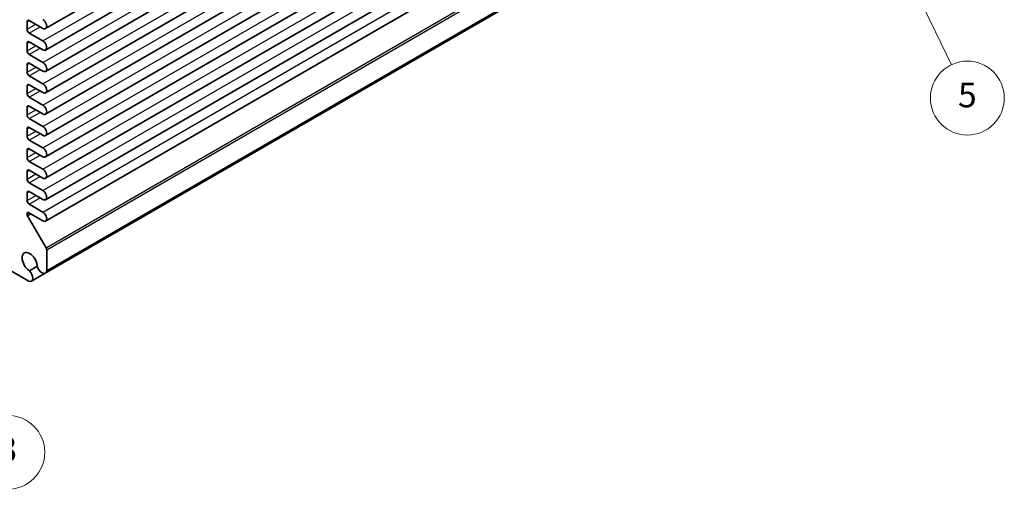
# Model space of a CAD drawing. Units: millimetres. Extents: x 29 to 3187, y 16 to 578.
# Drawn here: x 553 to 713, y 209 to 285 of the extents above; entities that cross this region are included whole.
import ezdxf

# ---------------------------------------------------------------- set-up
doc = ezdxf.new("R2010")
doc.units = ezdxf.units.MM
doc.header["$LTSCALE"] = 2
for name, color, linetype, lineweight in [('Symbol (TK)', 100, 'Continuous', 18), ('Visible (ISO)', 7, 'Continuous', 35), ('Visible Narrow (ISO)', 7, 'Continuous', 25)]:
    doc.layers.add(name, color=color, linetype=linetype, lineweight=lineweight)
doc.styles.add('Note Text (TK2)', font='txt')

# ---------------------------------------------------------------- blocks, each defined once
blk = doc.blocks.new('バルーン4')
at = {"layer": 'Symbol (TK)', "color": 100}
for p, q in [((348.809, 145.652), (347.723, 147.904)), ((349.259, 145.869), (347.723, 147.904)), ((347.723, 147.904), (348.359, 145.435)), ((348.809, 145.652), (352.163, 138.699))]:
    blk.add_line(p, q, dxfattribs=at)
at = {"layer": 'Symbol (TK)'}
blk.add_circle((353.462, 136.007), 3, dxfattribs=at)
at = {"layer": 'Symbol (TK)', "color": 7, "insert": (353.462, 136.001), "char_height": 2, "attachment_point": 5, "style": 'Note Text (TK2)'}
blk.add_mtext('5', dxfattribs=at)
blk = doc.blocks.new('バルーン5')
at = {"layer": 'Symbol (TK)', "color": 100}
for p, q in [((269.61, 118.683), (268.456, 120.9)), ((270.054, 118.914), (268.456, 120.9)), ((268.456, 120.9), (269.167, 118.452)), ((269.61, 118.683), (274.173, 109.916))]:
    blk.add_line(p, q, dxfattribs=at)
at = {"layer": 'Symbol (TK)'}
blk.add_circle((275.554, 107.262), 3, dxfattribs=at)
at = {"layer": 'Symbol (TK)', "color": 7, "insert": (275.554, 107.256), "char_height": 2, "attachment_point": 5, "style": 'Note Text (TK2)'}
blk.add_mtext('3', dxfattribs=at)

msp = doc.modelspace()

# ---------------------------------------------------------------- linework, layer by layer
at = {"layer": 'Visible (ISO)'}
for p, q in [((557.2368, 283.2808), (664.0099, 344.9263)), ((557.2368, 279.8107), (664.0099, 341.4561)), ((557.2368, 276.3405), (664.0099, 337.986)), ((557.2368, 272.8704), (664.0099, 334.5159)), ((557.2368, 269.4003), (664.0099, 331.0458)), ((557.2368, 265.9302), (664.0099, 327.5757)), ((557.2368, 262.4601), (664.0099, 324.1056)), ((557.2368, 258.99), (664.0099, 320.6355)), ((557.2368, 255.5199), (664.0099, 317.1654)), ((557.2368, 252.0498), (664.0099, 313.6953)), ((557.418, 243.9661), (664.1911, 305.6116)), ((557.1986, 243.6123), (663.9717, 305.2578)), ((554.5896, 284.5999), (556.7993, 283.3241)), ((554.236, 283.171), (554.236, 284.3958)), ((556.7993, 281.2829), (554.5896, 282.5586)), ((554.236, 279.7009), (554.236, 280.9256)), ((554.5896, 281.1298), (556.7993, 279.854)), ((556.7993, 277.8127), (554.5896, 279.0885)), ((554.236, 276.2308), (554.236, 277.4555)), ((554.5896, 277.6597), (556.7993, 276.3839)), ((556.7993, 274.3426), (554.5896, 275.6184)), ((554.236, 272.7607), (554.236, 273.9854)), ((554.5896, 274.1895), (556.7993, 272.9138)), ((556.7993, 270.8725), (554.5896, 272.1483)), ((554.236, 269.2906), (554.236, 270.5153)), ((554.5896, 270.7194), (556.7993, 269.4437)), ((556.7993, 267.4024), (554.5896, 268.6782)), ((554.236, 265.8205), (554.236, 267.0452)), ((554.5896, 267.2493), (556.7993, 265.9735)), ((556.7993, 263.9323), (554.5896, 265.2081)), ((554.236, 262.3503), (554.236, 263.5751)), ((554.5896, 263.7792), (556.7993, 262.5034)), ((556.7993, 260.4622), (554.5896, 261.738)), ((554.236, 258.8802), (554.236, 260.105)), ((554.5896, 260.3091), (556.7993, 259.0333)), ((556.7993, 256.9921), (554.5896, 258.2679)), ((554.236, 255.4101), (554.236, 256.6349)), ((554.5896, 256.839), (556.7993, 255.5632)), ((556.7993, 253.522), (554.5896, 254.7978)), ((554.236, 253.198), (554.236, 253.2464)), ((557.3145, 247.7307), (554.3189, 252.9192)), ((554.5189, 253.4097), (556.7993, 252.0931)), ((557.418, 243.9661), (557.418, 247.3822)), ((555.8826, 244.727), (554.6213, 243.9988)), ((550.6701, 244.507), (554.5125, 242.2886)), ((554.9287, 242.3017), (557.1986, 243.6123))]:
    msp.add_line(p, q, dxfattribs=at)
for centre, major_axis, start_param, end_param in [((554.5896, 284.1916), (-0.25, 0.433), 5.49778714, 7.06858347), ((556.7993, 284.0385), (0.4375, -0.7578), 5.49778714, 8.6393798), ((554.5896, 282.9669), (-0.25, 0.433), 0.78539816, 2.35619449), ((554.5896, 280.7215), (-0.25, 0.433), 5.49778714, 7.06858347), ((556.7993, 280.5684), (0.4375, -0.7578), 5.49778714, 8.6393798), ((554.5896, 279.4968), (-0.25, 0.433), 0.78539816, 2.35619449), ((554.5896, 277.2514), (-0.25, 0.433), 5.49778714, 7.06858347), ((556.7993, 277.0983), (0.4375, -0.7578), 5.49778714, 8.6393798), ((554.5896, 276.0267), (-0.25, 0.433), 0.78539816, 2.35619449), ((554.5896, 273.7813), (-0.25, 0.433), 5.49778714, 7.06858347), ((556.7993, 273.6282), (0.4375, -0.7578), 5.49778714, 8.6393798), ((554.5896, 272.5566), (-0.25, 0.433), 0.78539816, 2.35619449), ((554.5896, 270.3112), (-0.25, 0.433), 5.49778714, 7.06858347), ((556.7993, 270.1581), (0.4375, -0.7578), 5.49778714, 8.6393798), ((554.5896, 269.0864), (-0.25, 0.433), 0.78539816, 2.35619449), ((554.5896, 266.8411), (-0.25, 0.433), 5.49778714, 7.06858347), ((556.7993, 266.688), (0.4375, -0.7578), 5.49778714, 8.6393798), ((554.5896, 265.6163), (-0.25, 0.433), 0.78539816, 2.35619449), ((554.5896, 263.371), (-0.25, 0.433), 5.49778714, 7.06858347), ((556.7993, 263.2179), (0.4375, -0.7578), 5.49778714, 8.6393798), ((554.5896, 262.1462), (-0.25, 0.433), 0.78539816, 2.35619449), ((554.5896, 259.9009), (-0.25, 0.433), 5.49778714, 7.06858347), ((556.7993, 259.7478), (0.4375, -0.7578), 5.49778714, 8.6393798), ((554.5896, 258.6761), (-0.25, 0.433), 0.78539816, 2.35619449), ((554.5896, 256.4307), (-0.25, 0.433), 5.49778714, 7.06858347), ((556.7993, 256.2777), (0.4375, -0.7578), 5.49778714, 8.6393798), ((554.5896, 255.206), (-0.25, 0.433), 0.78539816, 2.35619449), ((554.5189, 253.0831), (-0.2, 0.3464), 5.49778714, 7.06858347), ((554.5189, 253.0347), (-0.2, 0.3464), 0.78539816, 1.57079633), ((556.7993, 252.8075), (0.4375, -0.7578), 5.49778714, 8.6393798), ((554.6603, 245.3876), (-0.8648, 1.4978), 3.95892429, 8.60744633), ((557.0645, 247.5864), (-0.25, 0.433), 3.92699082, 4.71238898), ((556.6361, 244.5865), (0.5625, -0.9743), 4.25343439, 6.88354035), ((554.3662, 243.276), (0.5625, -0.9743), 5.68283027, 8.31293623)]:
    msp.add_ellipse(centre, major_axis=major_axis, ratio=0.57735027, start_param=start_param, end_param=end_param, dxfattribs=at)
at = {"layer": 'Visible Narrow (ISO)'}
for p, q in [((556.7993, 281.2829), (663.5724, 342.9284)), ((556.7993, 277.8127), (663.5724, 339.4582)), ((556.7993, 274.3426), (663.5724, 335.9881)), ((556.7993, 270.8725), (663.5724, 332.518)), ((556.7993, 267.4024), (663.5724, 329.0479)), ((556.7993, 263.9323), (663.5724, 325.5778)), ((556.7993, 260.4622), (663.5724, 322.1077)), ((556.7993, 256.9921), (663.5724, 318.6376)), ((556.7993, 253.522), (663.5724, 315.1675)), ((557.3145, 247.7307), (664.0876, 309.3762)), ((557.418, 247.3822), (664.1911, 309.0277)), ((554.236, 284.3958), (554.5896, 284.5999)), ((554.236, 283.171), (555.6503, 283.9875)), ((554.5896, 282.5586), (556.3574, 283.5793)), ((554.236, 280.9256), (554.5896, 281.1298)), ((554.236, 279.7009), (555.6503, 280.5174)), ((554.5896, 279.0885), (556.3574, 280.1091)), ((554.236, 277.4555), (554.5896, 277.6597)), ((554.236, 276.2308), (555.6503, 277.0473)), ((554.5896, 275.6184), (556.3574, 276.639)), ((554.236, 273.9854), (554.5896, 274.1895)), ((554.236, 272.7607), (555.6503, 273.5772)), ((554.5896, 272.1483), (556.3574, 273.1689)), ((554.236, 270.5153), (554.5896, 270.7194)), ((554.236, 269.2906), (555.6503, 270.1071)), ((554.5896, 268.6782), (556.3574, 269.6988)), ((554.236, 267.0452), (554.5896, 267.2493)), ((554.236, 265.8205), (555.6503, 266.637)), ((554.5896, 265.2081), (556.3574, 266.2287)), ((554.236, 263.5751), (554.5896, 263.7792)), ((554.236, 262.3503), (555.6503, 263.1668)), ((554.5896, 261.738), (556.3574, 262.7586)), ((554.236, 260.105), (554.5896, 260.3091)), ((554.236, 258.8802), (555.6503, 259.6967)), ((554.5896, 258.2679), (556.3574, 259.2885)), ((554.236, 256.6349), (554.5896, 256.839)), ((554.236, 255.4101), (555.6503, 256.2266)), ((554.5896, 254.7978), (556.3574, 255.8184)), ((554.236, 253.2464), (554.5189, 253.4097)), ((554.236, 253.198), (554.5608, 253.3855)), ((554.3189, 252.9192), (554.8437, 253.2222))]:
    msp.add_line(p, q, dxfattribs=at)

# ---------------------------------------------------------------- block references
at = {"layer": 'Symbol (TK)', "xscale": 2, "yscale": 2, "zscale": 2}
for name in ['バルーン4', 'バルーン5']:
    msp.add_blockref(name, (0, 0), dxfattribs=at)

doc.saveas('drawing.dxf')
